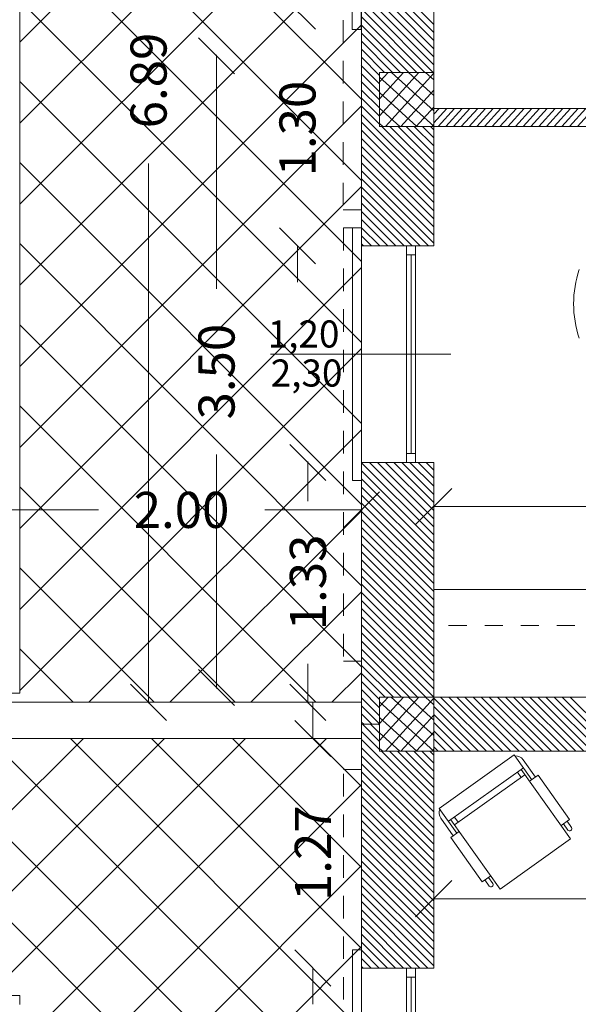
# Model space of a CAD drawing. Units: millimetres. Extents: x 447 to 1791, y -2006 to -704.
# Drawn here: x 1472 to 1475, y -1956 to -1950 of the extents above; entities that cross this region are included whole.
import ezdxf

# ---------------------------------------------------------------- set-up
doc = ezdxf.new("R2010")
doc.units = ezdxf.units.MM
doc.linetypes.add('HIDDEN', pattern=[0.375, 0.25, -0.125])
doc.linetypes.add('TRATTEGGIATA2', pattern=[0.375, 0.25, -0.125])
doc.layers.get('0').update_dxf_attribs({"lineweight": 9})
doc.layers.add('prospe 2', color=7, linetype='Continuous', lineweight=0)
doc.styles.get("Standard").update_dxf_attribs({"font": 'arial.ttf'})

# ---------------------------------------------------------------- blocks, each defined once
blk = doc.blocks.new('_Oblique')
at = {"layer": 'prospe 2', "color": 0, "lineweight": -2}
blk.add_line((-0.5, -0.5), (0.5, 0.5), dxfattribs=at)

msp = doc.modelspace()

# ---------------------------------------------------------------- linework, layer by layer
for p, q in [((1471.7908, -1950.3472), (1473.685, -1948.4539)), ((1471.7908, -1953.9542), (1471.7908, -1948.5883)), ((1471.7908, -1948.7683), (1473.6842, -1950.6626)), ((1471.7908, -1950.7961), (1473.6852, -1948.9027)), ((1473.6341, -1950.2757), (1473.6341, -1948.8757)), ((1473.6841, -1948.8757), (1473.6841, -1950.2757)), ((1471.7908, -1949.2174), (1473.6839, -1951.1114)), ((1471.7908, -1951.245), (1473.6852, -1949.3515)), ((1471.7908, -1949.6665), (1473.6835, -1951.5602)), ((1471.7908, -1951.6939), (1473.6848, -1949.8008)), ((1471.7908, -1950.1156), (1473.6838, -1952.0096)), ((1473.992, -1950.514), (1473.6852, -1950.2071)), ((1473.6853, -1951.4757), (1473.6853, -1950.1757)), ((1474.0369, -1950.514), (1473.6986, -1950.1757)), ((1474.0818, -1950.514), (1473.7435, -1950.1757)), ((1474.0853, -1950.4725), (1473.7884, -1950.1757)), ((1474.0853, -1950.4276), (1473.8333, -1950.1757)), ((1474.0853, -1950.3828), (1473.8782, -1950.1757)), ((1474.0853, -1950.3379), (1473.9231, -1950.1757)), ((1474.0853, -1950.293), (1473.968, -1950.1757)), ((1474.0853, -1950.2481), (1474.0129, -1950.1757)), ((1474.0853, -1950.1757), (1474.0853, -1950.514)), ((1471.7908, -1952.1428), (1473.6845, -1950.25)), ((1473.9471, -1950.514), (1473.685, -1950.2518)), ((1473.6841, -1950.2757), (1473.6341, -1950.2757)), ((1473.9022, -1950.514), (1473.6848, -1950.2965)), ((1473.8573, -1950.514), (1473.6846, -1950.3412)), ((1472.8816, -1950.4172), (1472.8816, -1951.7129)), ((1473.7853, -1950.5318), (1473.6842, -1950.4306)), ((1473.8124, -1950.514), (1473.6844, -1950.3859)), ((1473.7853, -1950.5767), (1473.684, -1950.4753)), ((1473.7853, -1950.6216), (1473.6838, -1950.52)), ((1474.0853, -1950.514), (1473.7853, -1950.514)), ((1473.7853, -1950.514), (1473.7853, -1950.814)), ((1474.0853, -1950.514), (1473.7853, -1950.514)), ((1473.7853, -1950.514), (1473.7853, -1950.814)), ((1473.7853, -1950.5658), (1473.8323, -1950.514)), ((1473.7853, -1950.6603), (1473.9181, -1950.514)), ((1473.7853, -1950.7548), (1474.0038, -1950.514)), ((1474.0853, -1950.8129), (1473.7853, -1950.5406)), ((1473.8173, -1950.814), (1474.0853, -1950.5187)), ((1474.0853, -1950.7272), (1473.8505, -1950.514)), ((1474.0853, -1950.6414), (1473.9449, -1950.514)), ((1474.0853, -1950.5556), (1474.0394, -1950.514)), ((1474.0853, -1950.814), (1474.0853, -1950.514)), ((1471.7908, -1950.5648), (1473.6842, -1952.4591)), ((1473.7853, -1950.6665), (1473.6838, -1950.565)), ((1474.0853, -1950.714), (1474.0853, -1950.564)), ((1473.7853, -1950.7114), (1473.6839, -1950.61)), ((1473.7853, -1950.7563), (1473.684, -1950.655)), ((1473.992, -1950.814), (1473.7853, -1950.6264)), ((1473.903, -1950.814), (1474.0853, -1950.6132)), ((1471.7908, -1952.5917), (1473.6842, -1950.6993)), ((1473.7853, -1950.8012), (1473.6841, -1950.6999)), ((1473.9888, -1950.814), (1474.0853, -1950.7077)), ((1474.0853, -1951.1461), (1473.6841, -1950.7449)), ((1473.8975, -1950.814), (1473.7853, -1950.7121)), ((1476.9853, -1950.714), (1474.0853, -1950.714)), ((1474.0853, -1950.714), (1474.0853, -1950.814)), ((1474.0853, -1950.7465), (1474.1148, -1950.714)), ((1474.0853, -1950.7938), (1474.1577, -1950.714)), ((1474.1098, -1950.814), (1474.2006, -1950.714)), ((1474.1527, -1950.814), (1474.2435, -1950.714)), ((1474.1956, -1950.814), (1474.2863, -1950.714)), ((1474.2384, -1950.814), (1474.3292, -1950.714)), ((1474.2813, -1950.814), (1474.3721, -1950.714)), ((1474.3242, -1950.814), (1474.415, -1950.714)), ((1474.3671, -1950.814), (1474.4579, -1950.714)), ((1474.41, -1950.814), (1474.5007, -1950.714)), ((1474.4528, -1950.814), (1474.5436, -1950.714)), ((1474.4957, -1950.814), (1474.5865, -1950.714)), ((1474.5386, -1950.814), (1474.6294, -1950.714)), ((1474.5815, -1950.814), (1474.6723, -1950.714)), ((1474.6244, -1950.814), (1474.7151, -1950.714)), ((1474.6672, -1950.814), (1474.758, -1950.714)), ((1474.7101, -1950.814), (1474.8009, -1950.714)), ((1474.753, -1950.814), (1474.8438, -1950.714)), ((1474.7959, -1950.814), (1474.8867, -1950.714)), ((1474.8388, -1950.814), (1474.9295, -1950.714)), ((1474.8816, -1950.814), (1474.9724, -1950.714)), ((1474.0853, -1951.191), (1473.6842, -1950.7899)), ((1473.803, -1950.814), (1473.7853, -1950.7979)), ((1473.7853, -1950.814), (1474.0853, -1950.814)), ((1473.7853, -1950.814), (1474.0853, -1950.814)), ((1474.0853, -1951.1012), (1473.7981, -1950.814)), ((1474.0853, -1951.0563), (1473.843, -1950.814)), ((1474.0853, -1951.0114), (1473.8879, -1950.814)), ((1474.0853, -1950.9665), (1473.9328, -1950.814)), ((1474.0853, -1950.9216), (1473.9777, -1950.814)), ((1474.0853, -1950.8767), (1474.0226, -1950.814)), ((1474.0853, -1950.8318), (1474.0675, -1950.814)), ((1474.0745, -1950.814), (1474.0853, -1950.8022)), ((1474.0853, -1950.814), (1476.9853, -1950.814)), ((1474.0853, -1950.814), (1474.0853, -1951.4757)), ((1474.0853, -1951.2359), (1473.6843, -1950.8349)), ((1474.0853, -1951.2808), (1473.6843, -1950.8798)), ((1474.0853, -1951.3257), (1473.6844, -1950.9248)), ((1474.0853, -1951.3706), (1473.6845, -1950.9698)), ((1471.7908, -1951.0139), (1473.6845, -1952.9085)), ((1472.5048, -1954.0092), (1472.5048, -1951.0196)), ((1474.0853, -1951.4155), (1473.6846, -1951.0147)), ((1474.0853, -1951.4604), (1473.6846, -1951.0597)), ((1474.0557, -1951.4757), (1473.6847, -1951.1047)), ((1471.7908, -1953.0406), (1473.6838, -1951.1485)), ((1474.0108, -1951.4757), (1473.6848, -1951.1497)), ((1473.9659, -1951.4757), (1473.6848, -1951.1946)), ((1473.921, -1951.4757), (1473.6849, -1951.2396)), ((1473.8761, -1951.4757), (1473.685, -1951.2846)), ((1473.8312, -1951.4757), (1473.6851, -1951.3296)), ((1473.6353, -1952.7757), (1473.6353, -1951.3757)), ((1473.6353, -1951.3757), (1473.6853, -1951.3757)), ((1473.7863, -1951.4757), (1473.6851, -1951.3745)), ((1473.7414, -1951.4757), (1473.6852, -1951.4195)), ((1473.6853, -1951.3757), (1473.6853, -1952.7757)), ((1471.7908, -1951.463), (1473.6848, -1953.358)), ((1473.6965, -1951.4757), (1473.6853, -1951.4645)), ((1473.3302, -1951.4756), (1473.3302, -1951.6756)), ((1473.6853, -1951.4757), (1473.6853, -1952.7757)), ((1474.0853, -1951.4757), (1473.6853, -1951.4757)), ((1473.9353, -1951.4757), (1473.9353, -1951.5257)), ((1473.9853, -1951.4757), (1473.9353, -1951.4757)), ((1473.9853, -1951.4757), (1473.9353, -1951.4757)), ((1473.9353, -1951.4757), (1473.9353, -1952.6757)), ((1473.9353, -1951.5257), (1473.9853, -1951.5257)), ((1473.9603, -1951.5257), (1473.9603, -1952.6257)), ((1473.9853, -1951.5257), (1473.9853, -1951.4757)), ((1473.9853, -1952.6757), (1473.9853, -1951.4757)), ((1473.9853, -1951.4757), (1473.9853, -1951.4757)), ((1471.7908, -1953.4895), (1473.6835, -1951.5977)), ((1471.7908, -1951.9121), (1473.6851, -1953.8074)), ((1471.7908, -1953.9384), (1473.6839, -1952.0463)), ((1473.1807, -1952.0757), (1474.1807, -1952.0757)), ((1471.7908, -1952.3613), (1473.4329, -1954.0042)), ((1472.1741, -1954.0042), (1473.6842, -1952.4948)), ((1472.8816, -1953.9272), (1472.8816, -1952.6316)), ((1473.3879, -1952.6707), (1473.3879, -1952.8896)), ((1473.9353, -1952.6757), (1473.9353, -1952.6257)), ((1473.9353, -1952.6257), (1473.9853, -1952.6257)), ((1473.9853, -1952.6257), (1473.9853, -1952.6757)), ((1474.0853, -1952.6757), (1473.6853, -1952.6757)), ((1474.0853, -1952.6757), (1473.6853, -1952.6757)), ((1473.6853, -1952.6757), (1473.6853, -1954.0042)), ((1474.0853, -1952.6757), (1473.6853, -1952.6757)), ((1474.0853, -1953.0768), (1473.6853, -1952.6768)), ((1474.0853, -1953.1217), (1473.6853, -1952.7217)), ((1474.0853, -1953.0319), (1473.729, -1952.6757)), ((1474.0853, -1952.987), (1473.7739, -1952.6757)), ((1474.0853, -1952.9421), (1473.8188, -1952.6757)), ((1474.0853, -1952.8972), (1473.8637, -1952.6757)), ((1474.0853, -1952.8523), (1473.9086, -1952.6757)), ((1473.9853, -1952.6757), (1473.9353, -1952.6757)), ((1473.9353, -1952.6757), (1473.9853, -1952.6757)), ((1474.0853, -1952.8074), (1473.9535, -1952.6757)), ((1474.0853, -1952.7625), (1473.9984, -1952.6757)), ((1474.0853, -1952.7176), (1474.0433, -1952.6757)), ((1474.0853, -1953.9757), (1474.0853, -1952.6757)), ((1473.6853, -1952.7757), (1473.6353, -1952.7757)), ((1474.0853, -1953.1666), (1473.6853, -1952.7666)), ((1471.7908, -1952.8104), (1472.984, -1954.0042)), ((1474.0853, -1953.2115), (1473.6853, -1952.8115)), ((1474.0853, -1953.2564), (1473.6853, -1952.8564)), ((1471.6851, -1952.9381), (1472.2266, -1952.9381)), ((1472.6232, -1954.0042), (1473.6845, -1952.9434)), ((1473.6903, -1952.9381), (1473.1488, -1952.9381)), ((1474.0853, -1953.3013), (1473.6853, -1952.9013)), ((1474.0853, -1953.3462), (1473.6853, -1952.9462)), ((1474.0803, -1952.9191), (1475.6218, -1952.9191)), ((1474.0853, -1953.3911), (1473.6853, -1952.9911)), ((1474.0853, -1953.436), (1473.6853, -1953.036)), ((1474.0853, -1953.4809), (1473.6853, -1953.0809)), ((1474.0853, -1953.5258), (1473.6853, -1953.1258)), ((1474.0853, -1953.5707), (1473.6853, -1953.1707)), ((1474.0853, -1953.6156), (1473.6853, -1953.2156)), ((1471.7908, -1953.2595), (1472.5351, -1954.0042)), ((1474.0853, -1953.6605), (1473.6853, -1953.2605)), ((1474.0853, -1953.7054), (1473.6853, -1953.3054)), ((1474.0853, -1953.7503), (1473.6853, -1953.3503)), ((1476.9853, -1953.3784), (1474.0853, -1953.3787)), ((1473.0724, -1954.0042), (1473.6848, -1953.392)), ((1474.0853, -1953.7952), (1473.6853, -1953.3952)), ((1474.0853, -1953.8401), (1473.6853, -1953.4401)), ((1474.0853, -1953.885), (1473.6853, -1953.485)), ((1474.0853, -1953.9299), (1473.6853, -1953.5299)), ((1474.0853, -1953.9748), (1473.6853, -1953.5748)), ((1474.0412, -1953.9757), (1473.6853, -1953.6197)), ((1471.7908, -1953.7086), (1472.0862, -1954.0042)), ((1473.9963, -1953.9757), (1473.6853, -1953.6646)), ((1473.9514, -1953.9757), (1473.6853, -1953.7095)), ((1473.9065, -1953.9757), (1473.6853, -1953.7544)), ((1473.3879, -1954.0092), (1473.3879, -1953.7903)), ((1473.8616, -1953.9757), (1473.6853, -1953.7994)), ((1473.5215, -1954.0042), (1473.6852, -1953.8406)), ((1473.8167, -1953.9757), (1473.6853, -1953.8443)), ((1473.7853, -1953.9891), (1473.6853, -1953.8892)), ((1471.7408, -1953.9542), (1471.7908, -1953.9542)), ((1473.7853, -1954.0341), (1473.6853, -1953.9341)), ((1473.7853, -1954.079), (1473.6853, -1953.979)), ((1473.7853, -1954.1257), (1473.7853, -1953.9757)), ((1473.7853, -1953.9757), (1474.0853, -1953.9757)), ((1474.0853, -1953.9757), (1473.7853, -1953.9757)), ((1473.7853, -1953.9757), (1473.7853, -1954.2757)), ((1473.7853, -1954.0275), (1473.8323, -1953.9757)), ((1473.7853, -1954.122), (1473.9181, -1953.9757)), ((1473.7853, -1954.2164), (1474.0038, -1953.9757)), ((1473.8173, -1954.2757), (1474.0853, -1953.9804)), ((1474.0853, -1954.1888), (1473.8504, -1953.9757)), ((1474.0853, -1954.1031), (1473.9449, -1953.9757)), ((1474.0853, -1954.0173), (1474.0394, -1953.9757)), ((1474.0853, -1954.2757), (1474.0853, -1953.9757)), ((1474.0853, -1953.9757), (1479.5852, -1953.9759)), ((1474.0853, -1954.2757), (1474.0853, -1953.9757)), ((1474.3789, -1954.2757), (1474.0853, -1953.982)), ((1474.4238, -1954.2757), (1474.1238, -1953.9757)), ((1474.4687, -1954.2757), (1474.1687, -1953.9757)), ((1474.5136, -1954.2757), (1474.2136, -1953.9757)), ((1474.5585, -1954.2757), (1474.2585, -1953.9757)), ((1474.6034, -1954.2757), (1474.3034, -1953.9757)), ((1474.6483, -1954.2757), (1474.3483, -1953.9757)), ((1474.6932, -1954.2756), (1474.3932, -1953.9757)), ((1474.7381, -1954.2756), (1474.4381, -1953.9757)), ((1474.783, -1954.2756), (1474.483, -1953.9757)), ((1474.8279, -1954.2756), (1474.528, -1953.9757)), ((1474.8728, -1954.2756), (1474.5729, -1953.9757)), ((1474.9177, -1954.2756), (1474.6178, -1953.9757)), ((1474.9626, -1954.2756), (1474.6627, -1953.9757)), ((1475.0075, -1954.2756), (1474.7076, -1953.9757)), ((1475.0524, -1954.2756), (1474.7525, -1953.9757)), ((1475.0973, -1954.2756), (1474.7974, -1953.9757)), ((1475.1422, -1954.2756), (1474.8423, -1953.9757)), ((1471.6929, -1954.0042), (1473.6853, -1954.0042)), ((1473.4156, -1954.2042), (1473.4156, -1954.0042)), ((1473.6853, -1954.0042), (1473.6852, -1954.2042)), ((1473.6853, -1954.0042), (1473.6853, -1954.1257)), ((1473.7853, -1954.1239), (1473.6853, -1954.0239)), ((1474.0853, -1954.2746), (1473.7853, -1954.0023)), ((1474.334, -1954.2757), (1474.0853, -1954.0269)), ((1473.7422, -1954.1257), (1473.6853, -1954.0688)), ((1473.992, -1954.2757), (1473.7853, -1954.088)), ((1473.903, -1954.2757), (1474.0853, -1954.0749)), ((1474.2891, -1954.2757), (1474.0853, -1954.0718)), ((1473.6973, -1954.1257), (1473.6853, -1954.1137)), ((1473.7853, -1954.1257), (1473.6853, -1954.1257)), ((1473.6853, -1954.1257), (1473.6853, -1955.4763)), ((1473.6853, -1954.1257), (1473.7853, -1954.1257)), ((1473.7853, -1954.2208), (1473.6901, -1954.1257)), ((1473.7853, -1954.1759), (1473.735, -1954.1257)), ((1473.7853, -1954.131), (1473.7799, -1954.1257)), ((1473.7853, -1954.2757), (1473.7853, -1954.1257)), ((1474.2442, -1954.2757), (1474.0853, -1954.1167)), ((1473.7853, -1954.2657), (1473.6853, -1954.1658)), ((1473.8975, -1954.2757), (1473.7853, -1954.1738)), ((1473.9888, -1954.2757), (1474.0853, -1954.1694)), ((1474.1993, -1954.2757), (1474.0853, -1954.1616)), ((1471.6904, -1954.6576), (1472.144, -1954.2042)), ((1471.6906, -1955.1063), (1472.5932, -1954.2042)), ((1471.6907, -1955.555), (1473.0423, -1954.2042)), ((1473.6852, -1954.2042), (1471.6929, -1954.2042)), ((1471.7909, -1955.9038), (1473.4914, -1954.2042)), ((1472.0722, -1954.2042), (1473.6853, -1955.818)), ((1472.5211, -1954.2042), (1473.6853, -1955.3689)), ((1472.97, -1954.2042), (1473.6853, -1954.9198)), ((1473.4189, -1954.2042), (1473.6853, -1954.4707)), ((1474.0853, -1954.6106), (1473.6853, -1954.2107)), ((1474.0853, -1954.6555), (1473.6853, -1954.2556)), ((1474.1544, -1954.2757), (1474.0853, -1954.2065)), ((1474.1095, -1954.2757), (1474.0853, -1954.2514)), ((1471.6902, -1954.2711), (1473.6853, -1956.2672)), ((1474.0853, -1954.7004), (1473.6853, -1954.3005)), ((1473.803, -1954.2757), (1473.7853, -1954.2595)), ((1474.0853, -1954.2757), (1473.7853, -1954.2757)), ((1473.7853, -1954.2757), (1474.0853, -1954.2757)), ((1474.0853, -1954.5657), (1473.7952, -1954.2757)), ((1474.0853, -1954.5208), (1473.8401, -1954.2757)), ((1474.0853, -1954.4759), (1473.885, -1954.2757)), ((1474.0853, -1954.431), (1473.9299, -1954.2757)), ((1474.0853, -1954.3861), (1473.9748, -1954.2757)), ((1474.0853, -1954.3412), (1474.0197, -1954.2757)), ((1474.0853, -1954.2963), (1474.0646, -1954.2757)), ((1474.0745, -1954.2757), (1474.0853, -1954.2638)), ((1479.5852, -1954.2755), (1474.0853, -1954.2757)), ((1474.0853, -1955.4763), (1474.0853, -1954.2757)), ((1474.1164, -1954.5917), (1474.5319, -1954.2958)), ((1474.5319, -1954.2958), (1474.6294, -1954.4328)), ((1474.0853, -1954.7453), (1473.6853, -1954.3454)), ((1474.5813, -1954.3221), (1474.6498, -1954.4183)), ((1474.0853, -1954.7902), (1473.6853, -1954.3903)), ((1474.1676, -1954.6635), (1474.5831, -1954.3677)), ((1474.5909, -1954.4056), (1474.2009, -1954.6834)), ((1474.55, -1954.3913), (1474.5706, -1954.4201)), ((1474.5704, -1954.3768), (1474.844, -1954.761)), ((1474.6167, -1954.4418), (1474.6635, -1954.4085)), ((1474.6635, -1954.4085), (1474.8382, -1954.6538)), ((1471.7912, -1956.3524), (1473.6853, -1954.4593)), ((1474.0853, -1954.8352), (1473.6853, -1954.4352)), ((1474.0853, -1954.8801), (1473.6853, -1954.4801)), ((1474.0853, -1954.925), (1473.6853, -1954.525)), ((1474.0853, -1954.9699), (1473.6853, -1954.5699)), ((1474.0853, -1955.0148), (1473.6853, -1954.6148)), ((1474.214, -1954.7286), (1474.1164, -1954.5917)), ((1474.0853, -1955.0597), (1473.6853, -1954.6597)), ((1474.1936, -1954.7431), (1474.1251, -1954.6469)), ((1474.1803, -1954.6545), (1474.454, -1955.0388)), ((1474.2007, -1954.64), (1474.2213, -1954.6689)), ((1474.7914, -1954.6872), (1474.8382, -1954.6538)), ((1474.8041, -1954.6781), (1474.8281, -1954.7118)), ((1474.8245, -1954.6636), (1474.8485, -1954.6973)), ((1471.6904, -1954.7204), (1473.6853, -1956.7163)), ((1474.0853, -1955.1046), (1473.6853, -1954.7046)), ((1474.2267, -1954.7196), (1474.1798, -1954.7529)), ((1474.0853, -1955.1495), (1473.6853, -1954.7495)), ((1474.0853, -1955.1944), (1473.6853, -1954.7944)), ((1474.1798, -1954.7529), (1474.3545, -1954.9982)), ((1474.844, -1954.761), (1474.454, -1955.0388)), ((1474.0853, -1955.2393), (1473.6853, -1954.8393)), ((1471.7915, -1956.8011), (1473.6853, -1954.9082)), ((1474.0853, -1955.2842), (1473.6853, -1954.8842)), ((1474.0853, -1955.3291), (1473.6853, -1954.9291)), ((1474.4013, -1954.9649), (1474.3545, -1954.9982)), ((1474.0853, -1955.374), (1473.6853, -1954.974)), ((1474.0853, -1955.4189), (1473.6853, -1955.0189)), ((1474.3923, -1955.0221), (1474.3683, -1954.9884)), ((1474.4127, -1955.0076), (1474.3887, -1954.9739)), ((1474.0853, -1955.4638), (1473.6853, -1955.0638)), ((1474.0529, -1955.4763), (1473.6853, -1955.1087)), ((1474.0803, -1955.0921), (1476.4259, -1955.0921)), ((1471.6906, -1955.1697), (1473.6853, -1957.1654)), ((1474.008, -1955.4763), (1473.6853, -1955.1536)), ((1473.9631, -1955.4763), (1473.6853, -1955.1985)), ((1473.9182, -1955.4763), (1473.6853, -1955.2434)), ((1473.8733, -1955.4763), (1473.6853, -1955.2883)), ((1473.8284, -1955.4763), (1473.6853, -1955.3332)), ((1471.7917, -1957.2497), (1473.6853, -1955.3571)), ((1473.6853, -1955.3763), (1473.6353, -1955.3763)), ((1473.6353, -1955.3763), (1473.6353, -1956.7763)), ((1473.6853, -1956.7763), (1473.6853, -1955.3763)), ((1473.7835, -1955.4763), (1473.6853, -1955.3781)), ((1473.7386, -1955.4763), (1473.6853, -1955.423)), ((1473.4156, -1955.4763), (1473.4156, -1955.6763)), ((1473.6937, -1955.4763), (1473.6853, -1955.4679)), ((1473.6853, -1955.4763), (1473.6853, -1956.6922)), ((1473.6853, -1955.4763), (1474.0853, -1955.4763)), ((1473.9353, -1955.4763), (1473.9353, -1955.5263)), ((1473.9853, -1955.4763), (1473.9353, -1955.4763)), ((1473.9853, -1955.4763), (1473.9353, -1955.4763)), ((1473.9353, -1955.4763), (1473.9353, -1956.6763)), ((1473.9853, -1955.5263), (1473.9853, -1955.4763)), ((1473.9853, -1956.6763), (1473.9853, -1955.4763)), ((1473.9853, -1955.4763), (1473.9853, -1955.4763)), ((1473.9353, -1955.5263), (1473.9853, -1955.5263)), ((1473.9603, -1955.5263), (1473.9603, -1956.6263)), ((1471.7908, -1955.6284), (1469.8901, -1955.6284)), ((1471.7908, -1955.6784), (1471.7908, -1955.6284))]:
    msp.add_line(p, q)
at = {"linetype": 'HIDDEN', "ltscale": 0.5}
for p, q in [((1473.5841, -1948.8757), (1473.5841, -1951.2757)), ((1473.5841, -1951.2757), (1473.6853, -1951.2757)), ((1473.6853, -1951.3757), (1473.5853, -1951.3757)), ((1473.5853, -1951.3757), (1473.5853, -1953.7757)), ((1473.6853, -1951.4757), (1473.6853, -1951.3757)), ((1473.5853, -1953.7757), (1473.6865, -1953.7757)), ((1473.5853, -1956.7763), (1473.5853, -1954.3763)), ((1473.5853, -1954.3763), (1473.6865, -1954.3763))]:
    msp.add_line(p, q, dxfattribs=at)
at = {"linetype": 'TRATTEGGIATA2', "ltscale": 0.4}
msp.add_line((1477.0682, -1953.5788), (1474.0853, -1953.579), dxfattribs=at)
for centre, radius, start, end in [((1475.4778, -1951.797), 0.6167, 162.0546, 197.9451), ((1474.5405, -1954.3511), 0.05, 35.4533, 95.4533), ((1474.1658, -1954.6179), 0.05, 155.4533, 215.4533), ((1474.8383, -1954.7046), 0.0125, 215.4533, 35.4533), ((1474.4025, -1955.0149), 0.0125, 215.4533, 35.4533)]:
    msp.add_arc(centre, radius, start, end)

# ---------------------------------------------------------------- block references
at = {"xscale": 0.2, "yscale": 0.2, "zscale": 0.2}
for p, rotation in [((1473.3302, -1950.1756), 270), ((1472.8816, -1950.4222), 90), ((1473.3302, -1951.4756), 90), ((1473.3879, -1952.6757), 90), ((1474.0853, -1952.9191), 180), ((1472.8816, -1953.9222), 270), ((1472.5048, -1954.0042), 270), ((1473.3879, -1954.0042), 270), ((1473.4156, -1954.2042), 270), ((1474.0853, -1955.0921), 180), ((1473.4156, -1955.4763), 90)]:
    msp.add_blockref('_Oblique', p, dxfattribs=dict(at, rotation=rotation))
msp.add_blockref('_Oblique', (1473.6853, -1952.9381), dxfattribs=at)

# ---------------------------------------------------------------- texts
for s, p in [('1,20', (1473.1652, -1952.0385)), ('2,30', (1473.1819, -1952.2548))]:
    msp.add_text(s, height=0.15).set_placement(p)
at = {"char_height": 0.2, "attachment_point": 5, "rotation": 90}
for s, insert in [('\\A1;6.89', (1472.5048, -1950.5591)), ('\\A1;1.30', (1473.3302, -1950.8256)), ('\\A1;3.50', (1472.8816, -1952.1722)), ('\\A1;1.33', (1473.3879, -1953.3399)), ('\\A1;1.27', (1473.4156, -1954.8402))]:
    msp.add_mtext(s, dxfattribs=dict(at, insert=insert))
at = {"insert": (1472.6877, -1952.9381), "char_height": 0.2, "attachment_point": 5}
msp.add_mtext('\\A1;2.00', dxfattribs=at)

doc.saveas('drawing.dxf')
